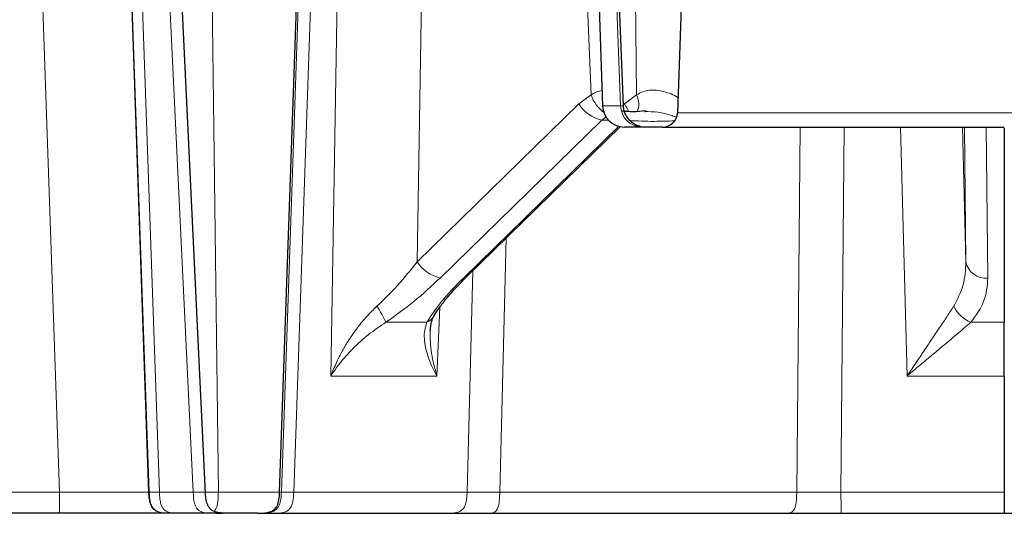
# Model space of a CAD drawing. Units: millimetres. Extents: x 0 to 420, y 0 to 297.
# Drawn here: x 106 to 125, y 55 to 64 of the extents above; entities that cross this region are included whole.
import ezdxf

# ---------------------------------------------------------------- set-up
doc = ezdxf.new("R2010")
doc.units = ezdxf.units.MM

msp = doc.modelspace()

# ---------------------------------------------------------------- linework, layer by layer
at = {"color": 7, "linetype": 'Continuous', "lineweight": 25}
for p, q in [((119.3352, 71.6158), (119.0203, 62.5958)), ((109.8587, 55.2047), (109.258, 67.7632)), ((111.2976, 55.2337), (111.7327, 67.6932)), ((117.3956, 67.659), (117.5676, 62.7337)), ((117.9728, 62.7322), (117.7797, 67.6623)), ((118.3831, 62.6203), (118.3952, 62.622)), ((114.9265, 59.4104), (117.9138, 62.328)), ((118.7347, 62.3201), (117.9959, 62.3201)), ((125.3678, 62.2959), (125.3678, 58.5296)), ((125.3678, 57.4861), (125.3678, 58.5296)), ((125.3678, 57.4861), (125.3678, 55.2337)), ((110.8693, 54.8201), (102.26, 54.8201)), ((110.8693, 54.8201), (110.9036, 54.8201)), ((111.2011, 54.8201), (114.5687, 54.8201)), ((115.3603, 54.8201), (121.1275, 54.8201)), ((122.201, 54.8201), (125.3678, 54.8201))]:
    msp.add_line(p, q, dxfattribs=at)
at = {"color": 8, "linetype": 'Continuous', "lineweight": 18}
for p, q in [((106.588, 67.7648), (107.0213, 55.2337)), ((108.7514, 55.2337), (108.3186, 67.7532)), ((108.3281, 67.7559), (108.7642, 55.2337)), ((108.5265, 67.7559), (108.9626, 55.2337)), ((109.0203, 67.7532), (109.619, 55.2337)), ((110.107, 55.2337), (109.9528, 67.7648)), ((111.3319, 55.2337), (111.7659, 67.697)), ((112.004, 67.697), (111.5699, 55.2337)), ((112.2904, 57.4861), (112.4627, 67.6952)), ((114.1012, 67.6839), (113.9666, 59.7056)), ((117.3443, 62.9426), (117.1598, 67.6558)), ((117.7292, 67.659), (117.9182, 62.7337)), ((118.2292, 62.9426), (118.176, 67.6558)), ((117.1043, 62.7701), (117.3443, 62.9426)), ((117.9909, 62.7701), (118.2292, 62.9426)), ((113.9666, 59.7056), (117.1043, 62.7701)), ((117.9182, 62.7337), (117.5676, 62.7337)), ((117.972, 62.7516), (117.9909, 62.7701)), ((117.5514, 62.4535), (117.6426, 62.5202)), ((131.7153, 62.5958), (119.0203, 62.5958)), ((117.5514, 62.4535), (114.4136, 59.389)), ((114.8645, 59.389), (117.8816, 62.3356)), ((117.6918, 62.4535), (117.5514, 62.4535)), ((121.3379, 55.2337), (121.4018, 62.3201)), ((122.2606, 62.3201), (122.1968, 55.2337)), ((123.4795, 57.4861), (123.3524, 62.3201)), ((124.5538, 62.3201), (124.6226, 59.7056)), ((124.6226, 59.7056), (124.5917, 62.3201)), ((125.0136, 62.3201), (125.0482, 59.389)), ((115.6955, 60.1615), (115.5708, 55.2337)), ((114.9375, 55.2337), (115.0462, 59.5274)), ((114.4104, 58.8247), (114.3525, 57.4861)), ((113.361, 58.5296), (114.1571, 58.5296)), ((124.719, 58.5296), (125.3678, 58.5296)), ((114.2212, 58.3508), (114.2268, 58.3984)), ((114.3525, 57.4861), (112.2904, 57.4861)), ((125.3678, 57.4861), (123.4795, 57.4861)), ((107.0213, 55.2337), (102.2808, 55.2337)), ((108.7642, 55.2337), (108.7514, 55.2337)), ((109.619, 55.2337), (108.9626, 55.2337)), ((109.8573, 55.2337), (110.107, 55.2337)), ((111.3319, 55.2337), (111.2976, 55.2337)), ((114.9375, 55.2337), (111.5699, 55.2337)), ((121.3379, 55.2337), (115.5708, 55.2337)), ((125.3678, 55.2337), (122.1968, 55.2337))]:
    msp.add_line(p, q, dxfattribs=at)
at = {"color": 8, "linetype": 'Continuous', "lineweight": 18, "flags": 128}
msp.add_lwpolyline([(114.9265, 59.4104), (114.9017, 59.3951), (114.8645, 59.389)], dxfattribs=at)
at = {"color": 8, "linetype": 'Continuous', "lineweight": 18}
for centre, radius, start, end in [((118.0467, 63.194), 0.7461, 199.69021, 232.58612), ((117.8678, 62.7649), 0.4027, 337.88347, 26.18365), ((117.721, 63.167), 0.7334, 212.7663, 256.62543), ((118.3367, 62.7385), 0.4185, 180.65225, 268.71333), ((117.494, 62.4068), 0.6155, 20.26703, 36.17198), ((114.5833, 60.1025), 0.7334, 212.7663, 256.62543), ((125.0054, 59.776), 0.3893, 190.41205, 276.30959), ((111.6446, 57.7583), 1.8818, 24.19613, 35.0711), ((124.9377, 59.0996), 0.6105, 205.20671, 249.0141), ((114.0552, 58.7846), 0.2746, 291.77153, 329.76685)]:
    msp.add_arc(centre, radius, start, end, dxfattribs=at)
at = {"color": 7, "linetype": 'Continuous', "lineweight": 25}
for centre, radius, start, end in [((117.9959, 62.7487), 0.4286, 182, 270), ((118.7347, 62.6058), 0.2857, 270, 358)]:
    msp.add_arc(centre, radius, start, end, dxfattribs=at)
at = {"color": 8, "linetype": 'Continuous', "lineweight": 18}
for points, knots in [([(117.5572, 63.0314), (117.5237, 63.0242), (117.4532, 63.0091), (117.3818, 62.9655), (117.3443, 62.9426)], [0, 0, 0, 0, 0.4750374, 1, 1, 1, 1]), ([(118.2292, 62.9426), (118.2675, 62.965), (118.3432, 63.0092), (118.4766, 63.0383), (118.6159, 63.0388), (118.8036, 63.0008), (118.9473, 62.9473), (119.0293, 62.8935), (119.0306, 62.8926)], [0, 0, 0, 0, 0.168158, 0.3322143, 0.4944029, 0.6588585, 0.9944651, 1, 1, 1, 1]), ([(117.9182, 62.7337), (117.9439, 62.7331), (117.9769, 62.7323), (117.9681, 62.732), (117.9661, 62.732)], [0, 0, 0, 0, 0.7780043, 1, 1, 1, 1]), ([(119.003, 62.5116), (118.9744, 62.5219), (118.8631, 62.5621), (118.6534, 62.6176), (118.4693, 62.6194), (118.3831, 62.6203)], [0, 0, 0, 0, 0.1553887, 0.6047669, 1, 1, 1, 1]), ([(118.095, 62.4468), (118.2429, 62.4381), (118.4846, 62.424), (118.8281, 62.4361), (118.9616, 62.4409)], [0, 0, 0, 0, 0.6114528, 1, 1, 1, 1]), ([(113.9666, 59.7056), (113.8446, 59.5504), (113.6093, 59.2509), (113.3227, 58.9733), (113.1847, 58.8396)], [0, 0, 0, 0, 0.5182691, 1, 1, 1, 1]), ([(124.6226, 59.7056), (124.6153, 59.5504), (124.6013, 59.2509), (124.4555, 58.9733), (124.3853, 58.8396)], [0, 0, 0, 0, 0.5182691, 1, 1, 1, 1]), ([(113.361, 58.5296), (113.5463, 58.6619), (113.9269, 58.9338), (114.2485, 59.2346), (114.4136, 59.389)], [0, 0, 0, 0, 0.4866494, 1, 1, 1, 1]), ([(114.1571, 58.5296), (114.2428, 58.6619), (114.419, 58.9338), (114.7134, 59.2346), (114.8645, 59.389)], [0, 0, 0, 0, 0.48664938, 1, 1, 1, 1]), ([(125.0482, 59.389), (125.0363, 59.2346), (125.0131, 58.9338), (124.8153, 58.6619), (124.719, 58.5296)], [0, 0, 0, 0, 0.5133506, 1, 1, 1, 1]), ([(113.1847, 58.8396), (113.1181, 58.775), (112.9828, 58.6438), (112.8041, 58.4248), (112.6459, 58.1992), (112.5117, 57.9729), (112.3908, 57.7371), (112.3258, 57.5746), (112.2904, 57.4861)], [0, 0, 0, 0, 0.1614634, 0.3282391, 0.5008706, 0.6598844, 0.8146235, 1, 1, 1, 1]), ([(124.3853, 58.8396), (124.3432, 58.775), (124.2576, 58.6438), (124.1117, 58.4248), (123.9603, 58.1992), (123.8079, 57.9729), (123.6489, 57.7371), (123.5392, 57.5746), (123.4795, 57.4861)], [0, 0, 0, 0, 0.1614634, 0.3282391, 0.5008706, 0.6598844, 0.8146235, 1, 1, 1, 1]), ([(112.2904, 57.4861), (112.3263, 57.5402), (112.3877, 57.6328), (112.4969, 57.773), (112.6068, 57.9015), (112.7779, 58.08), (113.0139, 58.2963), (113.2454, 58.4519), (113.361, 58.5296)], [0, 0, 0, 0, 0.1461357, 0.2500275, 0.3826669, 0.4992953, 0.7499801, 1, 1, 1, 1]), ([(114.1571, 58.5296), (114.1406, 58.4802), (114.107, 58.3798), (114.1029, 58.2115), (114.1264, 58.0376), (114.1759, 57.8629), (114.2473, 57.6806), (114.3154, 57.5547), (114.3525, 57.4861)], [0, 0, 0, 0, 0.16152795, 0.32829406, 0.50094369, 0.65992541, 0.81463097, 1, 1, 1, 1]), ([(123.4795, 57.4861), (123.5438, 57.5402), (123.654, 57.6328), (123.8216, 57.773), (123.9749, 57.9015), (124.188, 58.08), (124.446, 58.2963), (124.6281, 58.4519), (124.719, 58.5296)], [0, 0, 0, 0, 0.1461357, 0.25002746, 0.38266689, 0.49929532, 0.7499801, 1, 1, 1, 1]), ([(114.3525, 57.4861), (114.331, 57.5598), (114.2882, 57.7068), (114.2454, 57.9303), (114.2201, 58.146), (114.2208, 58.2857), (114.2212, 58.3508)], [0, 0, 0, 0, 0.2505202, 0.4997149, 0.7672113, 1, 1, 1, 1]), ([(107.0213, 55.2337), (107.0212, 55.1867), (107.0212, 55.1072), (107.021, 55.0047), (107.0206, 54.9319), (107.0201, 54.879), (107.0194, 54.8435), (107.0183, 54.8226), (107.0175, 54.821), (107.017, 54.8201)], [0, 0, 0, 0, 0.2006871, 0.3391657, 0.4454838, 0.5407535, 0.6497225, 0.7916219, 1, 1, 1, 1]), ([(107.0213, 55.2337), (107.1381, 55.2328), (107.3687, 55.2309), (107.6969, 55.2291), (107.991, 55.2278), (108.245, 55.2274), (108.4563, 55.2278), (108.618, 55.2291), (108.7276, 55.2309), (108.7434, 55.2328), (108.7514, 55.2337)], [0, 0, 0, 0, 0.1301645, 0.2568769, 0.3801505, 0.5, 0.61985, 0.7431239, 0.8698361, 1, 1, 1, 1]), ([(108.7514, 55.2337), (108.754, 55.1867), (108.7582, 55.1072), (108.7809, 55.0047), (108.8159, 54.9319), (108.868, 54.879), (108.9423, 54.8435), (109.0486, 54.8226), (109.1308, 54.821), (109.1797, 54.8201)], [0, 0, 0, 0, 0.2006871, 0.3391657, 0.4454838, 0.5407535, 0.6497225, 0.7916219, 1, 1, 1, 1]), ([(108.7642, 55.2337), (108.7668, 55.1867), (108.7711, 55.1072), (108.7938, 55.0047), (108.8287, 54.9319), (108.8808, 54.879), (108.9551, 54.8435), (109.0615, 54.8226), (109.1436, 54.821), (109.1925, 54.8201)], [0, 0, 0, 0, 0.20068713, 0.3391657, 0.44548377, 0.54075353, 0.64972252, 0.79162187, 1, 1, 1, 1]), ([(108.9626, 55.2337), (108.9648, 55.1867), (108.9685, 55.1072), (108.988, 55.0047), (109.0181, 54.9319), (109.0629, 54.879), (109.1269, 54.8435), (109.2185, 54.8226), (109.2893, 54.821), (109.3314, 54.8201)], [0, 0, 0, 0, 0.20068713, 0.3391657, 0.44548377, 0.54075353, 0.64972252, 0.79162187, 1, 1, 1, 1]), ([(109.619, 55.2337), (109.6224, 55.1598), (109.6267, 55.0622), (109.6645, 54.9524), (109.6984, 54.9005), (109.7442, 54.863), (109.84, 54.823), (109.9241, 54.8214), (109.9878, 54.8201)], [0, 0, 0, 0, 0.3126897, 0.4132744, 0.5, 0.5867256, 0.6873103, 1, 1, 1, 1]), ([(109.619, 55.2337), (109.6884, 55.2325), (109.8238, 55.23), (109.8464, 55.2288), (109.8575, 55.2282)], [0, 0, 0, 0, 0.5127635, 1, 1, 1, 1]), ([(110.107, 55.2337), (110.1057, 55.1867), (110.1035, 55.1073), (110.092, 55.0045), (110.0741, 54.9323), (110.0508, 54.8833), (110.0318, 54.8671), (110.0234, 54.8598)], [0, 0, 0, 0, 0.3249675, 0.5492023, 0.7213604, 0.8756283, 1, 1, 1, 1]), ([(110.107, 55.2337), (110.2111, 55.2328), (110.4165, 55.2309), (110.7519, 55.2291), (111.0501, 55.2279), (111.2296, 55.2277), (111.3004, 55.2277)], [0, 0, 0, 0, 0.2826948, 0.5578922, 0.8256212, 1, 1, 1, 1]), ([(111.3319, 55.2337), (111.3293, 55.1867), (111.3251, 55.1072), (111.3024, 55.0047), (111.2674, 54.9319), (111.2154, 54.879), (111.141, 54.8435), (111.0347, 54.8226), (110.9525, 54.821), (110.9036, 54.8201)], [0, 0, 0, 0, 0.2006871, 0.3391657, 0.4454838, 0.5407535, 0.6497225, 0.7916219, 1, 1, 1, 1]), ([(111.5699, 55.2337), (111.5677, 55.1867), (111.564, 55.1072), (111.5445, 55.0047), (111.5144, 54.9319), (111.4696, 54.879), (111.4055, 54.8435), (111.314, 54.8226), (111.2432, 54.821), (111.2011, 54.8201)], [0, 0, 0, 0, 0.2006871, 0.3391657, 0.4454838, 0.5407535, 0.6497225, 0.7916219, 1, 1, 1, 1]), ([(114.9375, 55.2337), (114.9353, 55.1867), (114.9316, 55.1072), (114.9121, 55.0047), (114.882, 54.9319), (114.8372, 54.879), (114.7731, 54.8435), (114.6816, 54.8226), (114.6108, 54.821), (114.5687, 54.8201)], [0, 0, 0, 0, 0.20068713, 0.3391657, 0.44548377, 0.54075353, 0.64972252, 0.79162187, 1, 1, 1, 1]), ([(115.5708, 55.2337), (115.5695, 55.1867), (115.5674, 55.1072), (115.5563, 55.0047), (115.5391, 54.9319), (115.5135, 54.879), (115.477, 54.8435), (115.4247, 54.8226), (115.3844, 54.821), (115.3603, 54.8201)], [0, 0, 0, 0, 0.2006871, 0.3391657, 0.4454838, 0.5407535, 0.6497225, 0.7916219, 1, 1, 1, 1]), ([(121.3379, 55.2337), (121.3367, 55.1867), (121.3346, 55.1072), (121.3234, 55.0047), (121.3062, 54.9319), (121.2807, 54.879), (121.2441, 54.8435), (121.1919, 54.8226), (121.1515, 54.821), (121.1275, 54.8201)], [0, 0, 0, 0, 0.2006871, 0.3391657, 0.4454838, 0.5407535, 0.6497225, 0.7916219, 1, 1, 1, 1]), ([(122.1968, 55.2337), (122.1968, 55.1867), (122.1968, 55.1072), (122.1971, 55.0047), (122.1974, 54.9319), (122.1979, 54.879), (122.1987, 54.8435), (122.1997, 54.8226), (122.2005, 54.821), (122.201, 54.8201)], [0, 0, 0, 0, 0.2006871, 0.3391657, 0.4454838, 0.5407535, 0.6497225, 0.7916219, 1, 1, 1, 1])]:
    msp.add_open_spline(points, degree=3, knots=knots, dxfattribs=at)
at = {"color": 7, "linetype": 'Continuous', "lineweight": 25}
for points, knots in [([(118.3062, 62.3328), (118.2846, 62.3358), (118.2451, 62.3412), (118.1706, 62.3828), (118.1049, 62.4347), (118.0477, 62.501), (118.0057, 62.5765), (117.9799, 62.6542), (117.9751, 62.7064), (117.9728, 62.7319)], [0, 0, 0, 0, 0.193559, 0.3550659, 0.5040299, 0.6399777, 0.7658798, 0.8858206, 1, 1, 1, 1]), ([(118.411, 62.632), (118.3236, 62.6238), (118.1386, 62.6064), (118.0152, 62.6228), (117.9502, 62.6314)], [0, 0, 0, 0, 0.4727586, 1, 1, 1, 1]), ([(118.7347, 62.3201), (118.7348, 62.3201), (118.7357, 62.3201), (118.7767, 62.3201), (118.938, 62.3201), (119.1882, 62.3201), (119.4986, 62.3201), (119.8453, 62.3201), (120.2519, 62.3201), (120.7161, 62.3201), (121.2294, 62.3201), (121.7832, 62.3201), (122.37, 62.3201), (123.0334, 62.3201), (123.7722, 62.3201), (124.5721, 62.3201), (125.1055, 62.3201), (125.3678, 62.3201)], [0, 0, 0, 0, 0.0063233, 0.0839489, 0.1639851, 0.2462718, 0.3105952, 0.3749258, 0.4406178, 0.5063173, 0.5720094, 0.6377088, 0.7020322, 0.7663628, 0.846421, 0.9244873, 1, 1, 1, 1]), ([(114.2926, 58.6466), (114.318, 58.6885), (114.374, 58.7814), (114.5038, 58.9538), (114.6848, 59.1669), (114.8424, 59.3257), (114.9267, 59.4107)], [0, 0, 0, 0, 0.1890533, 0.4181266, 0.6886914, 1, 1, 1, 1]), ([(114.2217, 58.364), (114.2284, 58.426), (114.2417, 58.5502), (114.2756, 58.6144), (114.2926, 58.6466)], [0, 0, 0, 0, 0.4994214, 1, 1, 1, 1]), ([(110.0719, 54.8201), (110.0731, 54.8201), (110.1187, 54.8201), (110.1683, 54.8201), (110.2047, 54.8207), (110.1885, 54.8223), (110.1518, 54.8263), (110.1245, 54.83), (110.099, 54.8346), (110.0809, 54.8385), (110.0631, 54.8432), (110.0295, 54.8536), (109.9964, 54.8689), (109.9634, 54.893), (109.9353, 54.9205), (109.9066, 54.9638), (109.8674, 55.0701), (109.8615, 55.1643), (109.8571, 55.2357)], [0, 0, 0, 0, 0.0052969, 0.2009451, 0.3852787, 0.5357162, 0.5923681, 0.6345498, 0.6505324, 0.6641018, 0.676349, 0.6880827, 0.7338777, 0.7544847, 0.77351, 0.8122865, 0.8579545, 1, 1, 1, 1]), ([(110.8693, 54.8201), (110.9332, 54.8213), (111.0272, 54.8232), (111.1419, 54.8565), (111.2089, 54.9017), (111.2602, 54.9772), (111.2897, 55.0913), (111.2948, 55.1826), (111.2976, 55.2337)], [0, 0, 0, 0, 0.2716667, 0.3994221, 0.5044846, 0.6097518, 0.7815525, 1, 1, 1, 1]), ([(125.3678, 55.2337), (125.3678, 55.1699), (125.3678, 55.076), (125.3678, 54.9625), (125.3678, 54.8971), (125.3678, 54.8485), (125.3678, 54.823), (125.3678, 54.8211), (125.3678, 54.8201)], [0, 0, 0, 0, 0.2716897, 0.3994248, 0.5044811, 0.6097415, 0.7815704, 1, 1, 1, 1]), ([(110.9536, 54.8201), (110.9608, 54.8201), (110.988, 54.8201), (111.1109, 54.8201), (111.2011, 54.8201)], [0, 0, 0, 0, 0.2662194, 1, 1, 1, 1]), ([(125.3678, 54.8201), (125.4165, 54.8201), (125.6516, 54.8201), (125.8834, 54.8201), (126.0673, 54.8201)], [0, 0, 0, 0, 0.2070622, 1, 1, 1, 1])]:
    msp.add_open_spline(points, degree=3, knots=knots, dxfattribs=at)
at = {"color": 8, "linetype": 'Continuous', "lineweight": 18}
for points in [[(108.9626, 55.2337), (108.9061, 55.2334), (108.7932, 55.2329), (108.7739, 55.2334), (108.7642, 55.2337)], [(111.5699, 55.2337), (111.5021, 55.2334), (111.3665, 55.2329), (111.3434, 55.2334), (111.3319, 55.2337)], [(115.5708, 55.2337), (115.4448, 55.2334), (115.1928, 55.2329), (115.0226, 55.2334), (114.9375, 55.2337)], [(122.1968, 55.2337), (122.0464, 55.2334), (121.7455, 55.2329), (121.4738, 55.2334), (121.3379, 55.2337)]]:
    msp.add_open_spline(points, degree=3, dxfattribs=at)
at = {"color": 7, "linetype": 'Continuous', "lineweight": 25}
for points in [[(114.5687, 54.8201), (114.6751, 54.8201), (114.8879, 54.8201), (115.2028, 54.8201), (115.3603, 54.8201)], [(121.1275, 54.8201), (121.2973, 54.8201), (121.637, 54.8201), (122.013, 54.8201), (122.201, 54.8201)]]:
    msp.add_open_spline(points, degree=3, dxfattribs=at)

doc.saveas('drawing.dxf')
